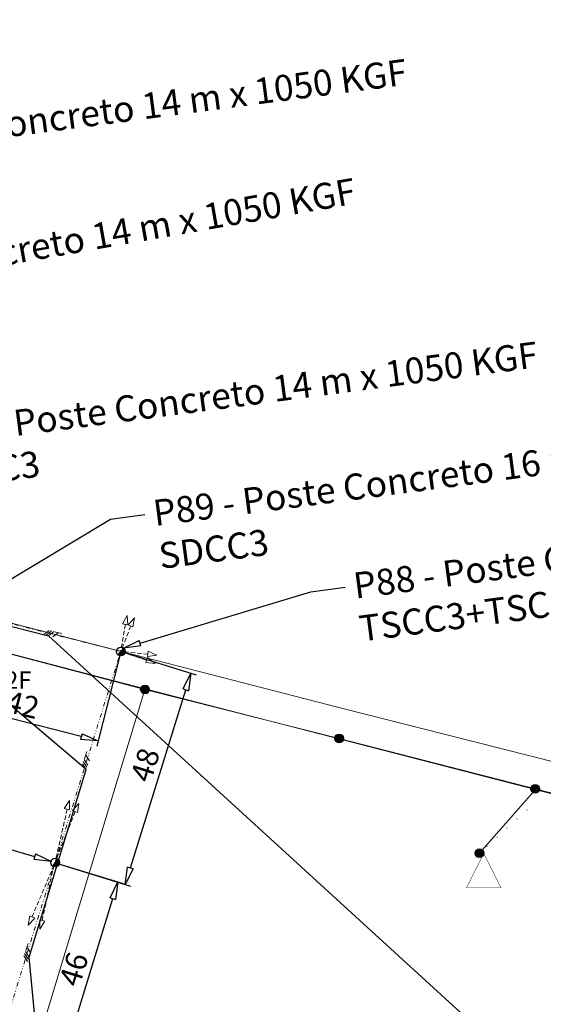
# Model space of a CAD drawing. Units: millimetres. Extents: x 67013 to 81777, y -26841 to -21097.
# Drawn here: x 67727 to 67848, y -21699 to -21471 of the extents above; entities that cross this region are included whole.
import ezdxf
from ezdxf import colors
from ezdxf.entities.mleader import LeaderData, LeaderLine
from ezdxf.math import Vec2, Vec3

# ---------------------------------------------------------------- set-up
doc = ezdxf.new("R2010")
doc.units = ezdxf.units.MM
for name, pattern in [('0', [0]), ('DASHED', [0.75, 0.5, -0.25]), ('DIVIDE', [1.25, 0.5, -0.25, 0, -0.25, 0, -0.25]), ('DOT', [3, 0, -3])]:
    doc.linetypes.add(name, pattern=pattern)
doc.layers.get('0').update_dxf_attribs({"lineweight": 5})
for name, color, linetype, lineweight in [('0_MANCHETA', 7, 'Continuous', 5), ('3415-PRI', 1, 'DIVIDE', 5), ('C3L3_MVL', 7, 'Continuous', 5), ('RED BT PRO', 8, '0', 5)]:
    doc.layers.add(name, color=color, linetype=linetype, lineweight=lineweight)
doc.layers.add('C3L3_TRANSFORMER', color=7, linetype='Continuous')
doc.layers.add('MVPHNODE', color=7, linetype='Continuous')
doc.styles.get("Standard").update_dxf_attribs({"font": 'arial.ttf'})
doc.dimstyles.new('ISO-25', dxfattribs={"dimtxt": 5, "dimasz": 2.5, "dimexe": 1.25, "dimexo": 0.625, "dimtad": 1, "dimtxsty": 'Standard', "dimcen": 2.5, "dimadec": 0, "dimazin": 0, "dimtfac": 1, "dimtmove": 0, "dimatfit": 3, "dimfxl": 1, "dimarcsym": 0})

# ---------------------------------------------------------------- blocks, each defined once
blk = doc.blocks.new('_ClosedBlank')
at = {"color": 0, "linetype": 'ByBlock', "lineweight": -2}
for p, q in [((-1, 0.167), (0, 0)), ((-1, 0.167), (-1, -0.167)), ((0, 0), (-1, -0.167))]:
    blk.add_line(p, q, dxfattribs=at)
blk = doc.blocks.new('*D159')
at = {"layer": '0_MANCHETA', "color": 0, "lineweight": -2, "transparency": 16777216}
for p, q in [((67735.58, -21665.99), (67750.7, -21670.65)), ((67737.1, -21710.53), (67748.33, -21674.11)), ((67721.99, -21710.06), (67737.12, -21714.73))]:
    blk.add_line(p, q, dxfattribs=at)
at = {"layer": 'Defpoints', "color": 0, "transparency": 16777216}
for p in [(67734.98, -21665.81), (67749.5, -21670.28), (67721.4, -21709.88)]:
    blk.add_point(p, dxfattribs=at)
at = {"layer": '0_MANCHETA', "color": 0, "lineweight": -2, "transparency": 16777216, "xscale": 4, "yscale": 4, "zscale": 4}
for p, rotation in [((67749.5, -21670.28), 72.87193211449174), ((67735.92, -21714.36), 252.8719321144917)]:
    blk.add_blockref('_ClosedBlank', p, dxfattribs=dict(at, rotation=rotation))
at = {"layer": '0_MANCHETA', "color": 0, "transparency": 16777216, "insert": (67739.91, -21690.62), "char_height": 5, "width": 17.1612, "attachment_point": 5, "rotation": 72.8719}
blk.add_mtext('46', dxfattribs=at)
blk = doc.blocks.new('*D160')
at = {"layer": '0_MANCHETA', "color": 0, "lineweight": -2, "transparency": 16777216}
for p, q in [((67750.75, -21617.22), (67767.58, -21622.46)), ((67752.4, -21667.04), (67765.2, -21625.91)), ((67735.58, -21665.99), (67752.4, -21671.23))]:
    blk.add_line(p, q, dxfattribs=at)
at = {"layer": 'Defpoints', "color": 0, "transparency": 16777216}
for p in [(67750.16, -21617.04), (67766.38, -21622.09), (67734.98, -21665.81)]:
    blk.add_point(p, dxfattribs=at)
at = {"layer": '0_MANCHETA', "color": 0, "lineweight": -2, "transparency": 16777216, "xscale": 4, "yscale": 4, "zscale": 4}
for p, rotation in [((67766.38, -21622.09), 72.71500801057253), ((67751.21, -21670.86), 252.7150080105725)]:
    blk.add_blockref('_ClosedBlank', p, dxfattribs=dict(at, rotation=rotation))
at = {"layer": '0_MANCHETA', "color": 0, "transparency": 16777216, "insert": (67756.41, -21643.43), "char_height": 5, "attachment_point": 5, "rotation": 72.715}
blk.add_mtext('48', dxfattribs=at)
blk = doc.blocks.new('*D161')
at = {"layer": '0_MANCHETA', "color": 0, "lineweight": -2, "transparency": 16777216}
for p, q in [((67712.39, -21608.12), (67707.01, -21629.37)), ((67750, -21617.64), (67744.62, -21638.89)), ((67741.05, -21636.7), (67711.19, -21629.14))]:
    blk.add_line(p, q, dxfattribs=at)
at = {"layer": 'Defpoints', "color": 0, "transparency": 16777216}
for p in [(67712.54, -21607.52), (67750.16, -21617.04), (67707.31, -21628.16)]:
    blk.add_point(p, dxfattribs=at)
at = {"layer": '0_MANCHETA', "color": 0, "lineweight": -2, "transparency": 16777216, "xscale": 4, "yscale": 4, "zscale": 4}
for p, rotation in [((67707.31, -21628.16), 165.7958484205043), ((67744.93, -21637.68), 345.7958484205043)]:
    blk.add_blockref('_ClosedBlank', p, dxfattribs=dict(at, rotation=rotation))
at = {"layer": '0_MANCHETA', "color": 0, "transparency": 16777216, "insert": (67727.32, -21629.99), "char_height": 5, "attachment_point": 5, "rotation": 345.7958}
blk.add_mtext('42', dxfattribs=at)

msp = doc.modelspace()

# ---------------------------------------------------------------- linework, layer by layer
at = {"color": 1, "linetype": 'Continuous', "ltscale": 1.5}
for p, q in [((67750.565, -21610.667), (67751.647, -21608.776)), ((67751.768, -21610.913), (67750.565, -21610.667)), ((67751.647, -21608.776), (67751.768, -21610.913)), ((67751.864, -21610.887), (67753.31, -21609.258)), ((67752.99, -21611.374), (67751.864, -21610.887)), ((67753.31, -21609.258), (67752.99, -21611.374)), ((67756.381, -21618.203), (67756.539, -21616.986)), ((67756.539, -21616.986), (67758.503, -21617.928)), ((67755.955, -21619.582), (67756.385, -21618.433)), ((67758.085, -21619.794), (67755.955, -21619.582)), ((67758.503, -21617.928), (67756.381, -21618.203)), ((67756.385, -21618.433), (67758.085, -21619.794)), ((67737.124, -21653.297), (67738.303, -21651.465)), ((67738.303, -21651.465), (67738.312, -21653.606)), ((67738.312, -21653.606), (67737.124, -21653.297)), ((67739.007, -21653.771), (67740.451, -21652.14)), ((67740.133, -21654.257), (67739.007, -21653.771)), ((67740.451, -21652.14), (67740.133, -21654.257)), ((67728.762, -21680.218), (67729.18, -21678.119)), ((67730.282, -21678.658), (67728.762, -21680.218)), ((67729.18, -21678.119), (67730.282, -21678.658)), ((67731.432, -21681.155), (67731.452, -21679.015)), ((67731.452, -21679.015), (67732.636, -21679.339)), ((67732.636, -21679.339), (67731.432, -21681.155))]:
    msp.add_line(p, q, dxfattribs=at)
at = {"layer": '0_MANCHETA', "color": 1, "linetype": 'DASHED', "ltscale": 2}
for p, q in [((67751.231, -21610.803), (67750.155, -21617.038)), ((67752.488, -21611.157), (67750.155, -21617.038)), ((67756.451, -21617.66), (67750.155, -21617.038)), ((67756.147, -21619.07), (67750.155, -21617.038)), ((67737.782, -21653.468), (67734.979, -21665.807)), ((67739.631, -21654.04), (67734.979, -21665.808)), ((67729.672, -21678.359), (67734.979, -21665.808)), ((67731.98, -21679.159), (67734.858, -21665.839))]:
    msp.add_line(p, q, dxfattribs=at)
at = {"layer": '0_MANCHETA', "linetype": 'ByBlock', "ltscale": 2}
for p, q in [((67733.624, -21612.185), (67732.401, -21613.166)), ((67734.158, -21612.298), (67732.935, -21613.279)), ((67734.67, -21612.455), (67733.447, -21613.436)), ((67735.7, -21612.718), (67734.477, -21613.699)), ((67734.86, -21612.539), (67736.539, -21612.889)), ((67741.802, -21641.813), (67742.308, -21640.173)), ((67741.496, -21642.489), (67742.358, -21643.799)), ((67741.701, -21641.994), (67742.563, -21643.303)), ((67742.059, -21640.992), (67742.921, -21642.302)), ((67741.334, -21643.01), (67742.196, -21644.319)), ((67728.231, -21686.135), (67728.737, -21684.496)), ((67728.488, -21685.315), (67729.35, -21686.625)), ((67727.763, -21687.332), (67728.625, -21688.642)), ((67727.926, -21686.812), (67728.787, -21688.121)), ((67728.13, -21686.316), (67728.992, -21687.626))]:
    msp.add_line(p, q, dxfattribs=at)
at = {"layer": '3415-PRI', "ltscale": 2}
for p, q in [((67750.155, -21617.038), (67712.539, -21607.516)), ((67734.979, -21665.808), (67750.155, -21617.038)), ((67750.817, -21616.288), (67749.494, -21617.788)), ((67735.641, -21665.058), (67734.318, -21666.558)), ((67721.397, -21709.881), (67734.979, -21665.808))]:
    msp.add_line(p, q, dxfattribs=at)
at = {"layer": 'C3L3_MVL', "color": 2}
for p, q in [((67713.588, -21614.717, -1.84), (67755.767, -21625.818, -1.849)), ((67755.767, -21625.818, -1.849), (67729.057, -21713.644)), ((67755.767, -21625.818, -1.849), (67800.645, -21637.113)), ((67800.645, -21637.113), (67845.93, -21648.781)), ((67833.057, -21663.644), (67845.93, -21649.031)), ((67845.93, -21648.781), (67903.017, -21663.266))]:
    msp.add_line(p, q, dxfattribs=at)
at = {"layer": 'C3L3_MVL', "color": 2, "linetype": 'DOT'}
msp.add_line((67844.057, -21653.644), (67833.057, -21663.644), dxfattribs=at)
msp.add_line((67844.057, -21653.644), (67833.057, -21663.644), dxfattribs=at)
at = {"layer": 'C3L3_TRANSFORMER', "color": 1, "const_width": 0.1, "flags": 128}
msp.add_lwpolyline([(67830.057, -21671.644), (67838.057, -21671.644), (67834.057, -21663.644)], close=True, dxfattribs=at)
at = {"layer": 'MVPHNODE', "color": 1}
for p, q in [((67749.155, -21617.038), (67749.155, -21617.038)), ((67749.494, -21617.788), (67750.817, -21617.788)), ((67749.655, -21617.904), (67749.655, -21617.605)), ((67749.714, -21617.538), (67751.021, -21617.538)), ((67749.905, -21618.006), (67749.905, -21617.321)), ((67749.935, -21617.288), (67751.124, -21617.288)), ((67750.155, -21616.038), (67750.155, -21616.038)), ((67750.155, -21617.038), (67751.155, -21617.038)), ((67750.155, -21618.038), (67750.155, -21617.038)), ((67750.376, -21616.788), (67751.124, -21616.788)), ((67750.405, -21618.006), (67750.405, -21616.754)), ((67750.596, -21616.538), (67751.021, -21616.538)), ((67750.655, -21617.904), (67750.655, -21616.471)), ((67750.905, -21617.699), (67750.905, -21616.376)), ((67751.155, -21617.038), (67751.155, -21617.038)), ((67750.155, -21618.038), (67750.155, -21618.038)), ((67754.767, -21625.818, -1.849), (67754.767, -21625.818, -1.849)), ((67754.767, -21625.818, -1.849), (67756.767, -21625.818, -1.849)), ((67754.799, -21625.568, -1.849), (67756.735, -21625.568, -1.849)), ((67754.799, -21626.068, -1.849), (67756.735, -21626.068, -1.849)), ((67754.901, -21625.318, -1.849), (67756.633, -21625.318, -1.849)), ((67754.901, -21626.318, -1.849), (67756.633, -21626.318, -1.849)), ((67755.017, -21626.48, -1.849), (67755.017, -21625.157, -1.849)), ((67755.105, -21625.068, -1.849), (67756.428, -21625.068, -1.849)), ((67755.105, -21626.568, -1.849), (67756.428, -21626.568, -1.849)), ((67755.267, -21626.684, -1.849), (67755.267, -21624.952, -1.849)), ((67755.517, -21626.787, -1.849), (67755.517, -21624.85, -1.849)), ((67755.767, -21626.818, -1.849), (67755.767, -21624.818, -1.849)), ((67755.767, -21624.818, -1.849), (67755.767, -21624.818, -1.849)), ((67755.767, -21626.818, -1.849), (67755.767, -21626.818, -1.849)), ((67756.017, -21626.787, -1.849), (67756.017, -21624.85, -1.849)), ((67756.267, -21626.684, -1.849), (67756.267, -21624.952, -1.849)), ((67756.517, -21626.48, -1.849), (67756.517, -21625.157, -1.849)), ((67756.767, -21625.818, -1.849), (67756.767, -21625.818, -1.849)), ((67799.645, -21637.113), (67799.645, -21637.113)), ((67799.645, -21637.113), (67801.645, -21637.113)), ((67799.676, -21636.863), (67801.613, -21636.863)), ((67799.676, -21637.363), (67801.613, -21637.363)), ((67799.779, -21636.613), (67801.511, -21636.613)), ((67799.779, -21637.613), (67801.511, -21637.613)), ((67799.895, -21637.775), (67799.895, -21636.452)), ((67799.983, -21636.363), (67801.306, -21636.363)), ((67799.983, -21637.863), (67801.306, -21637.863)), ((67800.145, -21637.979), (67800.145, -21636.247)), ((67800.395, -21638.081), (67800.395, -21636.145)), ((67800.645, -21638.113), (67800.645, -21636.113)), ((67800.645, -21636.113), (67800.645, -21636.113)), ((67800.645, -21638.113), (67800.645, -21638.113)), ((67800.895, -21638.081), (67800.895, -21636.145)), ((67801.145, -21637.979), (67801.145, -21636.247)), ((67801.395, -21637.775), (67801.395, -21636.452)), ((67801.645, -21637.113), (67801.645, -21637.113)), ((67844.93, -21648.781), (67844.93, -21648.781)), ((67844.93, -21648.781), (67846.93, -21648.781)), ((67844.962, -21648.531), (67846.898, -21648.531)), ((67844.962, -21649.031), (67846.898, -21649.031)), ((67845.064, -21648.281), (67846.796, -21648.281)), ((67845.064, -21649.281), (67846.796, -21649.281)), ((67845.18, -21649.442), (67845.18, -21648.119)), ((67845.268, -21648.031), (67846.591, -21648.031)), ((67845.268, -21649.531), (67846.591, -21649.531)), ((67845.43, -21649.647), (67845.43, -21647.915)), ((67845.68, -21649.749), (67845.68, -21647.812)), ((67845.93, -21649.781), (67845.93, -21647.781)), ((67845.93, -21647.781), (67845.93, -21647.781)), ((67846.18, -21649.749), (67846.18, -21647.812)), ((67846.43, -21649.647), (67846.43, -21647.915)), ((67846.68, -21649.442), (67846.68, -21648.119)), ((67846.93, -21648.781), (67846.93, -21648.781)), ((67845.93, -21649.781), (67845.93, -21649.781)), ((67832.191, -21663.144), (67833.923, -21663.144)), ((67832.307, -21664.305), (67832.307, -21662.982)), ((67832.395, -21662.894), (67833.718, -21662.894)), ((67832.557, -21664.51), (67832.557, -21662.778)), ((67832.807, -21664.612), (67832.807, -21662.675)), ((67833.057, -21664.644), (67833.057, -21662.644)), ((67833.057, -21662.644), (67833.057, -21662.644)), ((67833.307, -21664.612), (67833.307, -21662.675)), ((67833.557, -21664.51), (67833.557, -21662.778)), ((67833.807, -21664.305), (67833.807, -21662.982)), ((67734.979, -21664.808), (67734.979, -21664.808)), ((67735.2, -21665.558), (67735.947, -21665.558)), ((67735.229, -21666.776), (67735.229, -21665.524)), ((67735.42, -21665.308), (67735.845, -21665.308)), ((67735.479, -21666.674), (67735.479, -21665.241)), ((67735.729, -21666.469), (67735.729, -21665.146)), ((67832.057, -21663.644), (67832.057, -21663.644)), ((67832.057, -21663.644), (67834.057, -21663.644)), ((67832.088, -21663.394), (67834.025, -21663.394)), ((67832.088, -21663.894), (67834.025, -21663.894)), ((67832.191, -21664.144), (67833.923, -21664.144)), ((67832.395, -21664.394), (67833.718, -21664.394)), ((67833.057, -21664.644), (67833.057, -21664.644)), ((67834.057, -21663.644), (67834.057, -21663.644)), ((67733.979, -21665.808), (67733.979, -21665.808)), ((67734.318, -21666.558), (67735.641, -21666.558)), ((67734.479, -21666.674), (67734.479, -21666.375)), ((67734.538, -21666.308), (67735.845, -21666.308)), ((67734.729, -21666.776), (67734.729, -21666.091)), ((67734.759, -21666.058), (67735.947, -21666.058)), ((67734.979, -21665.808), (67735.979, -21665.808)), ((67734.979, -21666.808), (67734.979, -21665.808)), ((67734.979, -21666.808), (67734.979, -21666.808)), ((67735.979, -21665.808), (67735.979, -21665.808))]:
    msp.add_line(p, q, dxfattribs=at)
for centre in [(67750.155, -21617.038), (67755.767, -21625.818, -1.849), (67800.645, -21637.113), (67845.93, -21648.781), (67833.057, -21663.644), (67734.979, -21665.808)]:
    msp.add_circle(centre, 1, dxfattribs=at)
at = {"layer": 'RED BT PRO', "linetype": 'Continuous'}
for points, elevation in [([(67853.088, -21650.784), (67746.598, -21623.304), (67595.748, -21583.764), (67553.358, -21573.114), (67549.548, -21574.864), (67521.578, -21682.854), (67522.278, -21684.414), (67522.388, -21684.514), (67559.558, -21694.564), (67561.138, -21694.804), (67562.418, -21693.834), (67562.618, -21693.344), (67566.938, -21675.464), (67555.368, -21672.544), (67558.868, -21659.174), (67588.358, -21666.774), (67584.848, -21680.094), (67575.132, -21677.387), (67573.512, -21678.667), (67568.918, -21695.124), (67568.658, -21696.434), (67569.578, -21697.394), (67570.458, -21697.424), (67616.608, -21708.754)], -1.84), ([(67966.718, -21671.724), (67965.288, -21671.614), (67800.548, -21630.014), (67720.963, -21609.508)], -0.22)]:
    msp.add_lwpolyline(points, dxfattribs=dict(at, elevation=elevation))

# ---------------------------------------------------------------- texts
at = {"layer": '0_MANCHETA', "insert": (67705.534, -21621.661), "char_height": 4, "width": 15.36753, "attachment_point": 1}
msp.add_mtext('50KVA-2F', dxfattribs=at)

# ---------------------------------------------------------------- dimensions: what is measured, and where the dimension line sits
at = {"layer": '0_MANCHETA'}
for base, p1, p2, angle, text, picture, middle in [((67707.313, -21628.16), (67750.155, -21617.038), (67712.539, -21607.516), 165.79585, '42', '*D161', (67726.551, -21633.03)), ((67766.384, -21622.088), (67734.979, -21665.808), (67750.155, -21617.038), 72.71501, '48', '*D160', (67759.449, -21644.372)), ((67749.505, -21670.284), (67721.397, -21709.881), (67734.979, -21665.808), 72.87193, '46', '*D159', (67742.949, -21691.555))]:
    dim = msp.add_linear_dim(base=base, p1=p1, p2=p2, angle=angle, text=text, dimstyle='ISO-25', override={"dimasz": 4, "dimblk1": 'ClosedBlank', "dimblk2": 'ClosedBlank', "dimsah": 1}, dxfattribs=at)
    dim.commit()
    dim.dimension.update_dxf_attribs({"geometry": picture, "text_midpoint": middle, "dimtype": 161})

# ---------------------------------------------------------------- leaders
ml = msp.add_multileader_mtext('Standard', dxfattribs=at)
ml.set_content('P95 - Poste Concreto 14 m x 1050 KGF\\PSDCC3', color=256)
ml.set_leader_properties()
ml.set_arrow_properties(name='CLOSEDBLANK')
ml.build(insert=Vec2(0, 0))
ctx = ml.context
ctx.base_point, ctx.char_height, ctx.plane_origin, ctx.plane_x_axis, ctx.plane_y_axis = Vec3(67696.835, -21431.078), 6, Vec3(67695.216, -21359.254), Vec3(0.9914604, 0.130408), Vec3(-0.130408, 0.9914604)
notes = []
notes.append((ctx, [(0, (1, 1, 0), (67688.903, -21432.121), (0.9914604, 0.130408), 8, [(0, [(67664.02, -21436.216)], 0, [])])]))
ctx.mtext.insert, ctx.mtext.text_direction, ctx.mtext.rotation, ctx.mtext.flow_direction = Vec3(67698.42, -21427.79), Vec3(0.9914604, 0.130408), 0.1307805, 5
ml = msp.add_multileader_mtext('Standard', dxfattribs=at)
ml.set_content('P94 - Poste Concreto 14 m x 1050 KGF\\PTDCC3', color=256)
ml.set_leader_properties()
ml.set_arrow_properties(name='CLOSEDBLANK')
ml.build(insert=Vec2(0, 0))
ctx = ml.context
ctx.base_point, ctx.char_height, ctx.plane_origin, ctx.plane_x_axis, ctx.plane_y_axis = Vec3(67682.651, -21463.324), 6, Vec3(67683.353, -21402.435), Vec3(0.9914604, 0.130408), Vec3(-0.130408, 0.9914604)
notes.append((ctx, [(0, (1, 1, 0), (67674.719, -21464.367), (0.9914604, 0.130408), 8, [(0, [(67654.513, -21471.832)], 0, [])])]))
ctx.mtext.insert, ctx.mtext.text_direction, ctx.mtext.rotation, ctx.mtext.flow_direction = Vec3(67684.236, -21460.036), Vec3(0.9914604, 0.130408), 0.1307805, 5
ml = msp.add_multileader_mtext('Standard', dxfattribs=at)
ml.set_content('P93 - Poste Concreto 14 m x 1050 KGF\\PSDCC3', color=256)
ml.set_leader_properties()
ml.set_arrow_properties(name='CLOSEDBLANK')
ml.build(insert=Vec2(0, 0))
ctx = ml.context
ctx.base_point, ctx.char_height, ctx.plane_origin, ctx.plane_x_axis, ctx.plane_y_axis = Vec3(67672.621, -21502.088, -8.15), 6, Vec3(67673.323, -21441.2, -8.15), Vec3(0.9914604, 0.130408), Vec3(-0.130408, 0.9914604)
notes.append((ctx, [(0, (1, 1, 0), (67664.69, -21503.132, -8.15), (0.9914604, 0.130408), 8, [(0, [(67644.233, -21510.063, -8.15)], 0, [])])]))
ctx.mtext.insert, ctx.mtext.text_direction, ctx.mtext.rotation, ctx.mtext.flow_direction = Vec3(67674.206, -21498.8, -8.15), Vec3(0.9914604, 0.130408), 0.1307805, 5
ml = msp.add_multileader_mtext('Standard', dxfattribs=at)
ml.set_content('P92 - Poste Concreto 14 m x 1050 KGF\\PSDCC3', color=256)
ml.set_leader_properties()
ml.set_arrow_properties(name='CLOSEDBLANK')
ml.build(insert=Vec2(0, 0))
ctx = ml.context
ctx.base_point, ctx.char_height, ctx.plane_origin, ctx.plane_x_axis, ctx.plane_y_axis = Vec3(67661.674, -21535.804, -8.15), 6, Vec3(67655.665, -21469.378, -8.15), Vec3(0.9848131, 0.1736177), Vec3(-0.1736177, 0.9848131)
notes.append((ctx, [(0, (1, 1, 0), (67653.796, -21537.193, -8.15), (0.9848131, 0.1736177), 8, [(0, [(67635.893, -21544.855, -8.15)], 0, [])])]))
ctx.mtext.insert, ctx.mtext.text_direction, ctx.mtext.rotation, ctx.mtext.width, ctx.mtext.flow_direction = Vec3(67663.114, -21532.45, -8.15), Vec3(0.9848131, 0.1736177), 0.1745019, 228.3649, 5
ml = msp.add_multileader_mtext('Standard', dxfattribs=at)
ml.set_content('P90 - Poste Concreto 14 m x 1050 KGF\\PSDCC3', color=256)
ml.set_leader_properties()
ml.set_arrow_properties(name='CLOSEDBLANK')
ml.build(insert=Vec2(0, 0))
ctx = ml.context
ctx.base_point, ctx.char_height, ctx.plane_origin, ctx.plane_x_axis, ctx.plane_y_axis = Vec3(67702.863, -21567.352, -8.15), 6, Vec3(67702.278, -21524.197, -8.15), Vec3(0.9914604, 0.130408), Vec3(-0.130408, 0.9914604)
notes.append((ctx, [(0, (1, 1, 0), (67694.931, -21568.395, -8.15), (0.9914604, 0.130408), 8, [(0, [(67673.103, -21596.112, -8.15)], 0, [])])]))
ctx.mtext.insert, ctx.mtext.text_direction, ctx.mtext.rotation, ctx.mtext.flow_direction = Vec3(67704.448, -21564.064, -8.15), Vec3(0.9914604, 0.130408), 0.1307805, 5
ml = msp.add_multileader_mtext('Standard', dxfattribs=at)
ml.set_content('P89 - Poste Concreto 16 m x 1350 KGF\\PSDCC3', color=256)
ml.set_leader_properties()
ml.set_arrow_properties(name='CLOSEDBLANK')
ml.build(insert=Vec2(0, 0))
ctx = ml.context
ctx.base_point, ctx.char_height, ctx.plane_origin, ctx.plane_x_axis, ctx.plane_y_axis = Vec3(67755.72, -21585.432, -8.15), 6, Vec3(67742.935, -21535.465, -8.15), Vec3(0.9914604, 0.130408), Vec3(-0.130408, 0.9914604)
notes.append((ctx, [(0, (1, 1, 0), (67747.788, -21586.476, -8.15), (0.9914604, 0.130408), 8, [(0, [(67713.452, -21607.11, -8.15)], 0, [])])]))
ctx.mtext.insert, ctx.mtext.text_direction, ctx.mtext.rotation, ctx.mtext.flow_direction = Vec3(67757.305, -21582.144, -8.15), Vec3(0.9914604, 0.130408), 0.1307805, 5
ml = msp.add_multileader_mtext('Standard', dxfattribs=at)
ml.set_content('P88 - Poste Concreto 18 m x 1350 KGF\\PTSCC3+TSCC3*+4T3', color=256)
ml.set_leader_properties()
ml.set_arrow_properties(name='CLOSEDBLANK')
ml.build(insert=Vec2(0, 0))
ctx = ml.context
ctx.base_point, ctx.char_height, ctx.plane_origin, ctx.plane_x_axis, ctx.plane_y_axis = Vec3(67802.01, -21602.208, -8.15), 6, Vec3(67779.488, -21545.004, -8.15), Vec3(0.9914604, 0.130408), Vec3(-0.130408, 0.9914604)
notes.append((ctx, [(0, (1, 1, 0), (67794.078, -21603.252, -8.15), (0.9914604, 0.130408), 8, [(0, [(67750.817, -21616.288, -8.15)], 0, [])])]))
ctx.mtext.insert, ctx.mtext.text_direction, ctx.mtext.rotation, ctx.mtext.flow_direction = Vec3(67803.595, -21598.92, -8.15), Vec3(0.9914604, 0.130408), 0.1307805, 5
ml = msp.add_multileader_mtext('Standard', dxfattribs=at)
ml.set_content('ECOLÓGICO SEMICOMPACTO 336 KCMIL + GUARDA 3/8', color=256)
ml.set_leader_properties()
ml.set_arrow_properties(name='CLOSEDBLANK')
ml.build(insert=Vec2(0, 0))
ctx = ml.context
ctx.base_point, ctx.plane_origin = Vec3(67860.865, -21722.495), Vec3(67776.439, -21824.969)
notes.append((ctx, [(0, (1, 1, 0), (67852.865, -21722.495), (1, 0), 8, [(7, [(67776.439, -21824.969), (67758.904, -21790.008), (67745.012, -21761.114), (67733.693, -21736.296), (67728.992, -21687.626), (67742.196, -21644.319), (67693.623, -21603.249), (67733.447, -21613.436)], 0, [])])]))
ctx.mtext.insert, ctx.mtext.flow_direction = Vec3(67862.865, -21720.459), 5
ml = msp.add_multileader_mtext('Standard', dxfattribs=at)
ml.set_content('P87 - Poste Concreto 18 m x 1350 KGF\\PSDCC3+4T3', color=256)
ml.set_leader_properties()
ml.set_arrow_properties(name='CLOSEDBLANK')
ml.build(insert=Vec2(0, 0))
ctx = ml.context
ctx.base_point, ctx.char_height, ctx.plane_origin = Vec3(67556.97, -21660.26), 6, Vec3(67764.511, -21628.496)
ctx.text_align_type = 2
notes.append((ctx, [(1, (1, 1, 0), (67716.093, -21660.26), (-1, 0), 8, [(0, [(67734.14, -21665.582)], 0, [])])]))
ctx.mtext.insert, ctx.mtext.alignment, ctx.mtext.flow_direction = Vec3(67706.093, -21657.207), 3, 5
for ctx, leaders in notes:
    for number, flags, end, landing, length, lines in leaders:
        leader = LeaderData()
        leader.index, (leader.has_last_leader_line, leader.has_dogleg_vector, leader.attachment_direction) = number, flags
        leader.last_leader_point, leader.dogleg_vector, leader.dogleg_length = Vec3(end), Vec3(landing), length
        for number, points, colour, breaks in lines:
            line = LeaderLine()
            line.index, line.vertices, line.color, line.breaks = number, Vec3.list(points), colors.encode_raw_color(colour), breaks
            leader.lines.append(line)
        ctx.leaders.append(leader)

doc.saveas('drawing.dxf')
